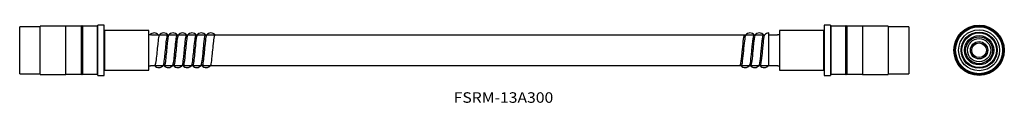
# Model space of a CAD drawing. Extents: x -146 to 322, y 55 to 92.
import ezdxf
from ezdxf.enums import TextEntityAlignment as Align

# ---------------------------------------------------------------- set-up
doc = ezdxf.new("R2010")
doc.units = 0
doc.layers.get('0').update_dxf_attribs({"linetype": 'CONTINUOUS'})
doc.styles.add('MDRAFSTD', font='TXT', dxfattribs={"bigfont": 'BIGFONT'})

msp = doc.modelspace()

# ---------------------------------------------------------------- linework, layer by layer
at = {"color": 7, "linetype": 'CONTINUOUS'}
for p, q in [((-136.7, 91.15), (-146.5, 91.15)), ((-146.5, 68.85), (-146.5, 91.15)), ((-124.5, 91.5), (-136.7, 91.5)), ((-136.7, 68.5), (-136.7, 91.5)), ((-124.5, 68.5), (-124.5, 91.5)), ((-117.1, 91.4), (-124.5, 91.4)), ((-116.75, 91.75), (-117.1, 91.4)), ((-117.1, 68.6), (-117.1, 91.4)), ((-116.4, 91.4), (-116.75, 91.75)), ((-116.75, 68.25), (-116.75, 91.75)), ((-109.5, 91.4), (-116.4, 91.4)), ((-116.4, 68.6), (-116.4, 91.4)), ((-109.5, 68.6), (-109.5, 91.4)), ((-106.3, 92), (-109.3, 92)), ((-109.3, 68), (-109.3, 92)), ((-106.3, 68), (-106.3, 92)), ((-85, 89.4), (-106, 89.4)), ((-106, 70.6), (-106, 89.4)), ((-85, 70.6), (-85, 89.4)), ((215, 89.4), (215, 70.6)), ((236, 89.4), (215, 89.4)), ((236, 89.4), (236, 70.6)), ((236.3, 92), (236.3, 68)), ((239.3, 92), (236.3, 92)), ((239.3, 92), (239.3, 68)), ((246.4, 91.4), (239.5, 91.4)), ((239.5, 91.4), (239.5, 68.6)), ((246.75, 91.75), (246.4, 91.4)), ((246.4, 91.4), (246.4, 68.6)), ((247.1, 91.4), (246.75, 91.75)), ((246.75, 91.75), (246.75, 68.25)), ((254.5, 91.4), (247.1, 91.4)), ((247.1, 91.4), (247.1, 68.6)), ((254.5, 91.5), (254.5, 68.5)), ((266.7, 91.5), (254.5, 91.5)), ((266.7, 91.5), (266.7, 68.5)), ((276.5, 91.15), (266.7, 91.15)), ((276.5, 91.15), (276.5, 68.85)), ((-109.3, 88.75), (-109.5, 88.75)), ((-106, 85.5), (-106.3, 85.5)), ((-84.3, 87.35), (-85, 87.35)), ((207.96, 87.25), (-83.86, 87.25)), ((-82.49, 88.25), (-82.5, 88.25)), ((-80.5, 87.25), (-80.51, 87.26)), ((210, 73.19), (210, 88.25)), ((213.86, 87.25), (210, 87.25)), ((215, 87.35), (214.3, 87.35)), ((236.3, 85.5), (236, 85.5)), ((239.5, 88.75), (239.3, 88.75)), ((-109.5, 71.25), (-109.3, 71.25)), ((-106.3, 74.5), (-106, 74.5)), ((-106, 70.6), (-85, 70.6)), ((-85, 72.65), (-84.3, 72.65)), ((-83.86, 72.75), (213.86, 72.75)), ((209.84, 72.81), (210, 73.19)), ((214.3, 72.65), (215, 72.65)), ((215, 70.6), (236, 70.6)), ((236, 74.5), (236.3, 74.5)), ((239.3, 71.25), (239.5, 71.25)), ((-146.5, 68.85), (-136.7, 68.85)), ((-136.7, 68.5), (-124.5, 68.5)), ((-124.5, 68.6), (-117.1, 68.6)), ((-117.1, 68.6), (-116.75, 68.25)), ((-116.75, 68.25), (-116.4, 68.6)), ((-116.4, 68.6), (-109.5, 68.6)), ((-109.3, 68), (-106.3, 68)), ((236.3, 68), (239.3, 68)), ((239.5, 68.6), (246.4, 68.6)), ((246.4, 68.6), (246.75, 68.25)), ((246.75, 68.25), (247.1, 68.6)), ((247.1, 68.6), (254.5, 68.6)), ((254.5, 68.5), (266.7, 68.5)), ((266.7, 68.85), (276.5, 68.85))]:
    msp.add_line(p, q, dxfattribs=at)
for points in [[(-80.09, 87.19), (-80.15, 87.11), (-80.31, 86.71), (-80.48, 85.83), (-80.56, 85.31), (-80.68, 84.36), (-80.79, 83.3), (-80.84, 82.9), (-80.95, 81.82), (-81.03, 80.99), (-81.12, 80.02), (-81.13, 80)], [(-77.13, 80), (-77.12, 80.02), (-77.03, 80.99), (-76.94, 81.89), (-76.84, 82.9), (-76.73, 83.9), (-76.61, 84.93), (-76.56, 85.31), (-76.38, 86.42), (-76.28, 86.89), (-76.09, 87.26), (-76, 87.25)], [(-75.59, 87.19), (-75.65, 87.11), (-75.8, 86.73), (-75.97, 85.84), (-76.05, 85.36), (-76.17, 84.41), (-76.29, 83.36), (-76.33, 82.97), (-76.44, 81.89), (-76.52, 81.03), (-76.62, 80.04), (-76.63, 80)], [(-72.62, 80), (-72.62, 80.04), (-72.52, 81.03), (-72.44, 81.94), (-72.33, 82.97), (-72.22, 83.97), (-72.1, 85), (-72.05, 85.36), (-71.87, 86.46), (-71.77, 86.91), (-71.59, 87.25), (-71.5, 87.25)], [(-71.09, 87.19), (-71.15, 87.11), (-71.3, 86.74), (-71.47, 85.86), (-71.54, 85.41), (-71.66, 84.47), (-71.78, 83.41), (-71.82, 83.04), (-71.93, 81.96), (-72.02, 81.08), (-72.12, 80.08), (-72.12, 80.07), (-72.12, 80)], [(-68.12, 80), (-68.12, 80.07), (-68.02, 81.05), (-68.02, 81.08), (-67.93, 81.99), (-67.82, 83.04), (-67.71, 84.04), (-67.59, 85.07), (-67.54, 85.41), (-67.36, 86.51), (-67.27, 86.92), (-67.09, 87.25), (-67, 87.25)], [(-66.59, 87.19), (-66.65, 87.12), (-66.79, 86.76), (-66.97, 85.87), (-67.04, 85.46), (-67.16, 84.52), (-67.28, 83.46), (-67.32, 83.1), (-67.43, 82.02), (-67.51, 81.13), (-67.61, 80.11), (-67.62, 80.09), (-67.63, 80)], [(-63.63, 80), (-63.62, 80.09), (-63.52, 81.07), (-63.51, 81.13), (-63.43, 82.04), (-63.32, 83.1), (-63.2, 84.11), (-63.08, 85.13), (-63.04, 85.46), (-62.85, 86.56), (-62.76, 86.93), (-62.58, 87.25), (-62.5, 87.25)], [(-62.09, 87.19), (-62.14, 87.12), (-62.29, 86.78), (-62.47, 85.89), (-62.53, 85.51), (-62.65, 84.57), (-62.77, 83.51), (-62.81, 83.17), (-62.92, 82.09), (-63.01, 81.18), (-63.01, 81.18), (-63.11, 80.15), (-63.11, 80.11), (-63.12, 80)], [(-59.12, 80), (-59.11, 80.11), (-59.02, 81.08), (-59.01, 81.18), (-58.92, 82.09), (-58.81, 83.17), (-58.81, 83.17), (-58.7, 84.18), (-58.57, 85.2), (-58.53, 85.51), (-58.34, 86.6), (-58.26, 86.94), (-58.08, 87.25), (-58, 87.25)], [(-57.59, 87.19), (-57.64, 87.13), (-57.78, 86.79), (-57.97, 85.9), (-58.02, 85.56), (-58.14, 84.62), (-58.27, 83.56), (-58.3, 83.23), (-58.41, 82.16), (-58.5, 81.24), (-58.5, 81.22), (-58.61, 80.19), (-58.61, 80.14), (-58.63, 80)], [(-54.63, 80), (-54.61, 80.14), (-54.52, 81.1), (-54.5, 81.22), (-54.42, 82.14), (-54.31, 83.21), (-54.3, 83.23), (-54.19, 84.25), (-54.06, 85.27), (-54.02, 85.56), (-53.83, 86.65), (-53.75, 86.96), (-53.58, 87.25), (-53.5, 87.25)], [(197.37, 80), (197.43, 80.52), (197.51, 81.42), (197.57, 81.98), (197.67, 82.94), (197.78, 83.98), (197.81, 84.24), (197.95, 85.32), (198.09, 86.24), (198.09, 86.26), (198.32, 87.13), (198.46, 87.25), (198.5, 87.25)], [(198.91, 87.19), (198.9, 87.18), (198.8, 87.02), (198.6, 86.3), (198.46, 85.41), (198.32, 84.32), (198.32, 84.3), (198.2, 83.29), (198.1, 82.28), (198.08, 82.03), (197.97, 80.94), (197.93, 80.54), (197.88, 80)], [(201.84, 79.69), (201.91, 80.33), (201.99, 81.23), (202.07, 81.93), (202.16, 82.89), (202.27, 83.94), (202.32, 84.3), (202.46, 85.39), (202.6, 86.29), (202.6, 86.3), (202.83, 87.14), (202.96, 87.25), (203, 87.25)], [(203.41, 87.19), (203.4, 87.18), (203.3, 87.04), (203.11, 86.34), (202.97, 85.45), (202.82, 84.36), (202.71, 83.35), (202.61, 82.34), (202.58, 82.08), (202.47, 80.98), (202.43, 80.56), (202.37, 80)], [(206.38, 80.08), (206.44, 80.62), (206.52, 81.52), (206.58, 82.1), (206.68, 83.06), (206.79, 84.1), (206.82, 84.36), (206.97, 85.44), (207.11, 86.34), (207.33, 87.15), (207.46, 87.25), (207.5, 87.25)], [(207.91, 87.19), (207.9, 87.18), (207.8, 87.05), (207.61, 86.38), (207.47, 85.48), (207.33, 84.42), (207.22, 83.4), (207.11, 82.41), (207.1, 82.23), (206.99, 81.14), (206.96, 80.81), (206.91, 80.34)], [(-81.13, 80), (-81.22, 79.07), (-81.3, 78.16), (-81.4, 77.18), (-81.51, 76.19), (-81.63, 75.16), (-81.68, 74.77), (-81.86, 73.66), (-81.96, 73.14), (-82.15, 72.75), (-82.25, 72.75), (-82.25, 72.75)], [(-78.16, 72.81), (-78.09, 72.9), (-77.93, 73.32), (-77.77, 74.19), (-77.68, 74.77), (-77.57, 75.72), (-77.45, 76.78), (-77.4, 77.18), (-77.29, 78.27), (-77.22, 79.07), (-77.13, 80)], [(-76.63, 80), (-76.71, 79.09), (-76.8, 78.19), (-76.9, 77.23), (-77.01, 76.24), (-77.13, 75.21), (-77.18, 74.82), (-77.35, 73.71), (-77.46, 73.17), (-77.65, 72.76), (-77.75, 72.75), (-77.75, 72.75)], [(-73.66, 72.81), (-73.59, 72.9), (-73.43, 73.33), (-73.27, 74.21), (-73.18, 74.82), (-73.06, 75.78), (-72.94, 76.83), (-72.9, 77.23), (-72.79, 78.32), (-72.71, 79.09), (-72.62, 80)], [(-72.12, 80), (-72.21, 79.12), (-72.3, 78.21), (-72.39, 77.28), (-72.5, 76.29), (-72.62, 75.26), (-72.67, 74.88), (-72.84, 73.77), (-72.95, 73.2), (-73.15, 72.76), (-73.25, 72.75), (-73.25, 72.75)], [(-69.16, 72.81), (-69.09, 72.9), (-68.93, 73.35), (-68.76, 74.23), (-68.67, 74.88), (-68.55, 75.84), (-68.44, 76.89), (-68.39, 77.28), (-68.28, 78.37), (-68.21, 79.11), (-68.12, 80)], [(-67.63, 80), (-67.71, 79.14), (-67.8, 78.24), (-67.89, 77.33), (-68, 76.34), (-68.11, 75.31), (-68.16, 74.93), (-68.33, 73.82), (-68.44, 73.23), (-68.64, 72.76), (-68.74, 72.75), (-68.75, 72.75)], [(-64.66, 72.81), (-64.59, 72.9), (-64.42, 73.36), (-64.26, 74.24), (-64.16, 74.93), (-64.05, 75.89), (-63.93, 76.94), (-63.89, 77.33), (-63.78, 78.42), (-63.71, 79.14), (-63.63, 80)], [(-63.12, 80), (-63.21, 79.16), (-63.29, 78.26), (-63.38, 77.37), (-63.49, 76.39), (-63.61, 75.36), (-63.65, 74.98), (-63.82, 73.88), (-63.94, 73.26), (-64.14, 72.77), (-64.24, 72.75), (-64.25, 72.75)], [(-60.16, 72.81), (-60.08, 72.91), (-59.92, 73.39), (-59.76, 74.27), (-59.65, 74.98), (-59.54, 75.95), (-59.42, 77), (-59.38, 77.37), (-59.27, 78.47), (-59.21, 79.16), (-59.12, 80)], [(-58.63, 80), (-58.71, 79.19), (-58.79, 78.28), (-58.88, 77.42), (-58.98, 76.44), (-59.1, 75.4), (-59.15, 75.04), (-59.31, 73.93), (-59.43, 73.29), (-59.63, 72.78), (-59.74, 72.75), (-59.75, 72.75)], [(-55.66, 72.81), (-55.58, 72.91), (-55.41, 73.4), (-55.26, 74.28), (-55.15, 75.04), (-55.03, 76.01), (-54.92, 77.05), (-54.88, 77.42), (-54.77, 78.52), (-54.71, 79.19), (-54.63, 80)], [(196.34, 72.81), (196.36, 72.84), (196.48, 73.03), (196.68, 73.88), (196.81, 74.78), (196.95, 75.86), (196.96, 75.97), (197.08, 77), (197.18, 77.99), (197.2, 78.18), (197.3, 79.27), (197.33, 79.57), (197.37, 80)], [(197.88, 80), (197.83, 79.59), (197.75, 78.68), (197.7, 78.23), (197.61, 77.29), (197.5, 76.24), (197.47, 76.03), (197.34, 74.97), (197.21, 74.02), (197.19, 73.92), (196.96, 72.93), (196.95, 72.91), (196.8, 72.75), (196.75, 72.75)], [(200.84, 72.81), (200.86, 72.84), (200.98, 73.04), (201.19, 73.92), (201.32, 74.83), (201.46, 75.9), (201.47, 76.03), (201.58, 77.08), (201.68, 78.04), (201.69, 78.13), (201.8, 79.2), (201.81, 79.38), (201.84, 79.69)], [(202.37, 80), (202.34, 79.61), (202.25, 78.7), (202.2, 78.28), (202.11, 77.34), (202, 76.29), (201.98, 76.09), (201.85, 75.03), (201.72, 74.08), (201.7, 73.96), (201.47, 72.96), (201.45, 72.92), (201.3, 72.75), (201.25, 72.75)], [(205.34, 72.81), (205.37, 72.84), (205.49, 73.06), (205.7, 73.96), (205.83, 74.87), (205.96, 75.94), (205.98, 76.09), (206.09, 77.13), (206.19, 78.12), (206.21, 78.3), (206.31, 79.39), (206.34, 79.67), (206.38, 80.08)], [(206.91, 80.34), (206.86, 79.86), (206.77, 78.96), (206.72, 78.43), (206.63, 77.49), (206.52, 76.44), (206.49, 76.15), (206.36, 75.09), (206.22, 74.14), (206.2, 74.01), (205.98, 72.99), (205.96, 72.93), (205.81, 72.75), (205.75, 72.75)]]:
    msp.add_lwpolyline(points, dxfattribs=at)
for radius in [12, 11.75, 11.5, 11.15, 9.75, 8.6, 8.54, 8.3, 8.22, 6.95, 6.4, 5.54, 4.1, 3.5]:
    msp.add_circle((310, 80), radius, dxfattribs=at)
for centre, radius, start, end in [((-82.5, 85.75), 2.5, 90.0407, 140.1633), ((-84.3, 86.35), 1, 64.1581, 90), ((-82.5, 85.75), 2.5, 36.8699, 89.9991), ((-78, 85.66), 2.59, 37.9278, 143.7842), ((-73.5, 85.66), 2.59, 37.9146, 143.8514), ((-69, 85.66), 2.59, 37.9296, 143.7903), ((-64.5, 85.66), 2.59, 37.9131, 143.8322), ((-60, 85.66), 2.59, 37.9327, 143.8039), ((-55.5, 85.66), 2.59, 37.9175, 143.8157), ((201, 85.66), 2.59, 37.9393, 143.8056), ((205.5, 85.66), 2.59, 37.9339, 143.7643), ((210.02, 85.62), 2.63, 90.4009, 143.4155), ((214.3, 86.35), 1, 90, 115.8419), ((-84.3, 73.65), 1, 270, 295.8419), ((-80.25, 74.34), 2.59, 217.9089, 323.8297), ((-75.75, 74.34), 2.59, 217.9275, 323.7861), ((-71.25, 74.34), 2.59, 217.9151, 323.8523), ((-66.75, 74.34), 2.59, 217.9297, 323.7711), ((-62.25, 74.34), 2.59, 217.9179, 323.867), ((-57.75, 74.34), 2.59, 217.9161, 323.7759), ((198.75, 74.34), 2.59, 217.9397, 323.8125), ((203.25, 74.34), 2.59, 217.9368, 323.7997), ((207.75, 74.34), 2.59, 217.9517, 323.7682), ((214.3, 73.65), 1, 244.1581, 270)]:
    msp.add_arc(centre, radius, start, end, dxfattribs=at)

# ---------------------------------------------------------------- texts
at = {"color": 7, "linetype": 'CONTINUOUS', "style": 'MDRAFSTD', "width": 1.31651}
msp.add_text('FSRM-13A300', height=5, dxfattribs=at).set_placement((60, 55), (107.39, 55), align=Align.FIT)

doc.saveas('drawing.dxf')
